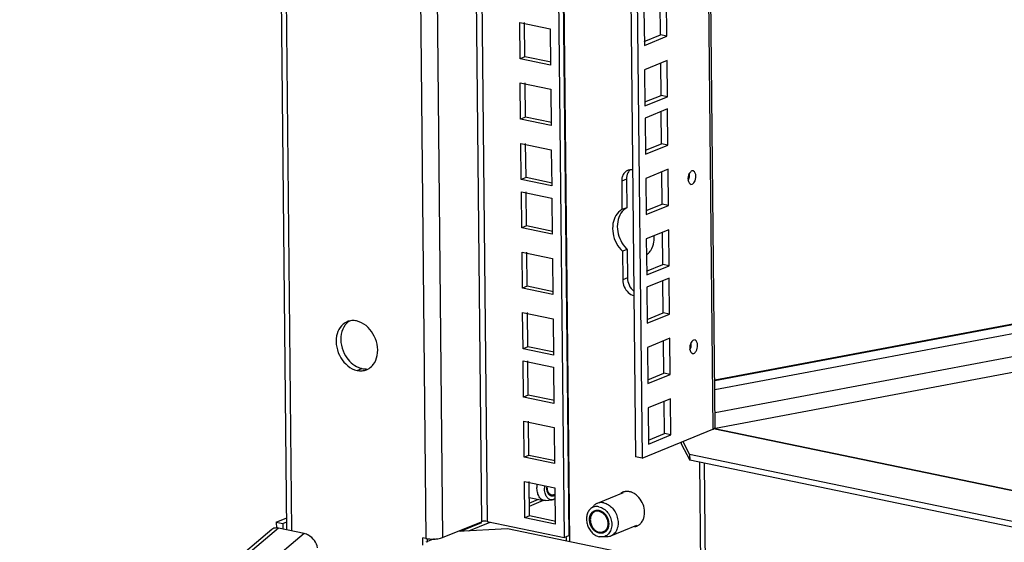
# Model space of a CAD drawing. Units: millimetres. Extents: x 0 to 594, y 0 to 420.
# Drawn here: x 463 to 487, y 106 to 120 of the extents above; entities that cross this region are included whole.
import ezdxf

# ---------------------------------------------------------------- set-up
doc = ezdxf.new("R2010")
doc.units = ezdxf.units.MM
doc.header["$LTSCALE"] = 32.67
doc.layers.get('0').update_dxf_attribs({"linetype": 'CONTINUOUS'})
for name, color, linetype in [('02___PRT_ALL_AXES', 7, 'CONTINUOUS'), ('ALL_FEATURES', 7, 'CONTINUOUS'), ('AXIS', 7, 'CONTINUOUS')]:
    doc.layers.add(name, color=color, linetype=linetype)

msp = doc.modelspace()

# ---------------------------------------------------------------- linework, layer by layer
at = {"color": 3, "linetype": 'Continuous'}
for p, q in [((475.27549, 119.53552), (476.03983, 119.37658)), ((475.28477, 118.62767), (475.27549, 119.53552)), ((476.03983, 119.37658), (476.04911, 118.46873)), ((476.04911, 118.46873), (475.28477, 118.62767)), ((475.29098, 118.02084), (476.05531, 117.8619)), ((475.30026, 117.11299), (475.29098, 118.02084)), ((476.05531, 117.8619), (476.06459, 116.95404)), ((476.06459, 116.95404), (475.30026, 117.11299)), ((475.30651, 116.50138), (476.07085, 116.34244)), ((475.31579, 115.59352), (475.30651, 116.50138)), ((476.07085, 116.34244), (476.08013, 115.43458)), ((476.08013, 115.43458), (475.31579, 115.59352)), ((475.31892, 115.28772), (476.08325, 115.12878)), ((475.3282, 114.37986), (475.31892, 115.28772)), ((476.08325, 115.12878), (476.09253, 114.22092)), ((476.09253, 114.22092), (475.3282, 114.37986)), ((475.3344, 113.77304), (476.09874, 113.61409)), ((475.34368, 112.86518), (475.3344, 113.77304)), ((476.09874, 113.61409), (476.10802, 112.70624)), ((476.10802, 112.70624), (475.34368, 112.86518)), ((475.34993, 112.25357), (476.11427, 112.09463)), ((475.35921, 111.34572), (475.34993, 112.25357)), ((476.11427, 112.09463), (476.12355, 111.18678)), ((476.12355, 111.18678), (475.35921, 111.34572)), ((475.36234, 111.03991), (476.12668, 110.88097)), ((475.37162, 110.13206), (475.36234, 111.03991)), ((476.12668, 110.88097), (476.13596, 109.97312)), ((476.13596, 109.97312), (475.37162, 110.13206)), ((475.37783, 109.52523), (476.14216, 109.36629)), ((475.38711, 108.61738), (475.37783, 109.52523)), ((476.14216, 109.36629), (476.15144, 108.45843)), ((476.15144, 108.45843), (475.38711, 108.61738)), ((475.39336, 108.00577), (476.1577, 107.84683)), ((475.40264, 107.09791), (475.39336, 108.00577)), ((476.1577, 107.84683), (476.16698, 106.93897)), ((476.16698, 106.93897), (475.40264, 107.09791))]:
    msp.add_line(p, q, dxfattribs=at)
at = {"color": 7, "linetype": 'Continuous'}
for p, q in [((475.40353, 118.67615), (475.39473, 119.53674)), ((475.40353, 118.67615), (475.28477, 118.62767)), ((476.06369, 118.53887), (475.40353, 118.67615)), ((475.41901, 117.16147), (475.41022, 118.02206)), ((475.41901, 117.16147), (475.30026, 117.11299)), ((476.07918, 117.02419), (475.41901, 117.16147)), ((475.43455, 115.64201), (475.42575, 116.5026)), ((475.43455, 115.64201), (475.31579, 115.59352)), ((476.09471, 115.50473), (475.43455, 115.64201)), ((475.44695, 114.42835), (475.43816, 115.28894)), ((475.44695, 114.42835), (475.3282, 114.37986)), ((476.10712, 114.29107), (475.44695, 114.42835)), ((475.46244, 112.91366), (475.45364, 113.77425)), ((475.46244, 112.91366), (475.34368, 112.86518)), ((476.1226, 112.77639), (475.46244, 112.91366)), ((475.47797, 111.3942), (475.46917, 112.25479)), ((475.47797, 111.3942), (475.35921, 111.34572)), ((476.13814, 111.25692), (475.47797, 111.3942)), ((475.49038, 110.18054), (475.48158, 111.04113)), ((475.49038, 110.18054), (475.37162, 110.13206)), ((476.15055, 110.04326), (475.49038, 110.18054)), ((475.50586, 108.66586), (475.49707, 109.52645)), ((475.50586, 108.66586), (475.38711, 108.61738)), ((476.16603, 108.52858), (475.50586, 108.66586)), ((475.5214, 107.1464), (475.5126, 108.00699)), ((475.5214, 107.1464), (475.40264, 107.09791)), ((476.18156, 107.00912), (475.5214, 107.1464)), ((476.446, 106.60683), (476.44691, 106.51761))]:
    msp.add_line(p, q, dxfattribs=at)
msp.add_arc((477.82934, 107.21826), 0.39104, 198.165758, 205.204032, dxfattribs=at)
at = {"color": 2, "linetype": 'Continuous'}
for points, knots in [([(476.15959, 107.66241), (476.15648, 107.66101), (476.15183, 107.65891), (476.14563, 107.65611), (476.14098, 107.65401), (476.13633, 107.65191), (476.13245, 107.65016), (476.12935, 107.64876), (476.12703, 107.64771), (476.12509, 107.64684), (476.12373, 107.64622), (476.12296, 107.64589), (476.12238, 107.64555), (476.12179, 107.64556), (476.12101, 107.64546), (476.11965, 107.64532), (476.11771, 107.64511), (476.11538, 107.64486), (476.11226, 107.64452), (476.10838, 107.64411), (476.10371, 107.6436), (476.09904, 107.6431), (476.09515, 107.64268), (476.09204, 107.64235), (476.0901, 107.64214), (476.08854, 107.64197), (476.08738, 107.64185), (476.0864, 107.64173), (476.08563, 107.64167), (476.08503, 107.64154), (476.0845, 107.64176), (476.08376, 107.64193), (476.08285, 107.64218), (476.08175, 107.64247), (476.08028, 107.64286), (476.07845, 107.64335), (476.07552, 107.64412), (476.07186, 107.6451), (476.06747, 107.64626), (476.06308, 107.64743), (476.05942, 107.6484), (476.05649, 107.64918), (476.05466, 107.64967), (476.05319, 107.65005), (476.05209, 107.65035), (476.05117, 107.65058), (476.05045, 107.6508), (476.04988, 107.65087), (476.04941, 107.65129), (476.04875, 107.65173), (476.04794, 107.65232), (476.04695, 107.65301), (476.04565, 107.65394), (476.04401, 107.6551), (476.0414, 107.65696), (476.03813, 107.65928), (476.03421, 107.66206), (476.03028, 107.66484), (476.02701, 107.66716), (476.0244, 107.66901), (476.02244, 107.6704), (476.02081, 107.67157), (476.01966, 107.67237), (476.01901, 107.67285), (476.01849, 107.67313), (476.01811, 107.67373), (476.01756, 107.67442), (476.01661, 107.67568), (476.01524, 107.67746), (476.0136, 107.6796), (476.01142, 107.68244), (476.00869, 107.686), (476.00542, 107.69028), (476.00215, 107.69455), (475.99942, 107.69811), (475.99723, 107.70096), (475.9956, 107.70309), (475.99424, 107.70488), (475.99327, 107.70611), (475.99274, 107.70684), (475.99229, 107.70732), (475.99202, 107.70807), (475.9916, 107.70898), (475.99088, 107.71062), (475.98984, 107.71293), (475.98861, 107.71572), (475.98695, 107.71943), (475.98489, 107.72407), (475.98241, 107.72964), (475.97993, 107.73521), (475.97787, 107.73985), (475.97622, 107.74357), (475.97498, 107.74635), (475.97395, 107.74868), (475.97322, 107.75029), (475.97282, 107.75123), (475.97247, 107.75188), (475.97231, 107.75276), (475.97204, 107.75384), (475.97159, 107.75578), (475.97093, 107.75853), (475.97014, 107.76184), (475.9691, 107.76625), (475.96779, 107.77177), (475.96622, 107.77838), (475.96465, 107.785), (475.96334, 107.79051), (475.9623, 107.79492), (475.96151, 107.79822), (475.96086, 107.80098), (475.96039, 107.80291), (475.96015, 107.80402), (475.95991, 107.80481), (475.95988, 107.80578), (475.95976, 107.80701), (475.9596, 107.80918), (475.95935, 107.81228), (475.95905, 107.816), (475.95866, 107.82096), (475.95817, 107.82717), (475.95738, 107.83709), (475.95639, 107.84949), (475.9556, 107.85941), (475.95521, 107.86437)], [0, 0, 0, 0, 0.03125, 0.046875, 0.0625, 0.078125, 0.09375, 0.1015625, 0.109375, 0.1171875, 0.12109375, 0.12304688, 0.125, 0.12695312, 0.12890625, 0.1328125, 0.140625, 0.1484375, 0.15625, 0.171875, 0.1875, 0.203125, 0.21875, 0.2265625, 0.234375, 0.23828125, 0.2421875, 0.24609375, 0.24804688, 0.25, 0.25195312, 0.25390625, 0.2578125, 0.26171875, 0.265625, 0.2734375, 0.28125, 0.296875, 0.3125, 0.328125, 0.34375, 0.3515625, 0.359375, 0.36328125, 0.3671875, 0.37109375, 0.37304688, 0.375, 0.37695312, 0.37890625, 0.3828125, 0.38671875, 0.390625, 0.3984375, 0.40625, 0.421875, 0.4375, 0.453125, 0.46875, 0.4765625, 0.484375, 0.4921875, 0.49609375, 0.49804688, 0.5, 0.50195312, 0.50390625, 0.5078125, 0.515625, 0.5234375, 0.53125, 0.546875, 0.5625, 0.578125, 0.59375, 0.6015625, 0.609375, 0.6171875, 0.62109375, 0.62304688, 0.625, 0.62695312, 0.62890625, 0.6328125, 0.640625, 0.6484375, 0.65625, 0.671875, 0.6875, 0.703125, 0.71875, 0.7265625, 0.734375, 0.7421875, 0.74609375, 0.74804688, 0.75, 0.75195312, 0.75390625, 0.7578125, 0.765625, 0.7734375, 0.78125, 0.796875, 0.8125, 0.828125, 0.84375, 0.8515625, 0.859375, 0.8671875, 0.87109375, 0.87304688, 0.875, 0.87695312, 0.87890625, 0.8828125, 0.890625, 0.8984375, 0.90625, 0.921875, 0.9375, 0.96875, 1, 1, 1, 1]), ([(477.27431, 106.71239), (477.2704, 106.71366), (477.26258, 106.7162), (477.2528, 106.71936), (477.24497, 106.7219), (477.24008, 106.72348), (477.23617, 106.72475), (477.23324, 106.7257), (477.2308, 106.7265), (477.22908, 106.72704), (477.22811, 106.72738), (477.22736, 106.72756), (477.22667, 106.72801), (477.22572, 106.72853), (477.22407, 106.72947), (477.22171, 106.73079), (477.21889, 106.73239), (477.21511, 106.73452), (477.2104, 106.73718), (477.20474, 106.74038), (477.19908, 106.74357), (477.19437, 106.74623), (477.1906, 106.74836), (477.18777, 106.74996), (477.18541, 106.75129), (477.18376, 106.75221), (477.18282, 106.75276), (477.18209, 106.75311), (477.18146, 106.75371), (477.18058, 106.75442), (477.17906, 106.7557), (477.17688, 106.75751), (477.17426, 106.7597), (477.17077, 106.76261), (477.16641, 106.76625), (477.16118, 106.77061), (477.15595, 106.77497), (477.15159, 106.77861), (477.1481, 106.78152), (477.14548, 106.7837), (477.1433, 106.78553), (477.14177, 106.78679), (477.14091, 106.78753), (477.14023, 106.78803), (477.13967, 106.78876), (477.13888, 106.78966), (477.13752, 106.79127), (477.13556, 106.79354), (477.13322, 106.79628), (477.1301, 106.79993), (477.1262, 106.80449), (477.12151, 106.80996), (477.11683, 106.81543), (477.11293, 106.82), (477.1098, 106.82364), (477.10746, 106.82638), (477.10551, 106.82866), (477.10414, 106.83025), (477.10337, 106.83118), (477.10275, 106.83183), (477.10231, 106.83263), (477.10167, 106.83365), (477.10057, 106.83546), (477.09898, 106.83803), (477.09709, 106.84113), (477.09456, 106.84525), (477.0914, 106.8504), (477.08761, 106.85658), (477.08381, 106.86276), (477.08065, 106.86791), (477.07812, 106.87204), (477.07623, 106.87513), (477.07465, 106.8777), (477.07354, 106.8795), (477.07292, 106.88054), (477.0724, 106.88129), (477.07209, 106.88216), (477.0716, 106.88327), (477.07078, 106.88524), (477.06959, 106.88805), (477.06817, 106.89142), (477.06627, 106.89592), (477.0639, 106.90154), (477.06105, 106.90828), (477.05821, 106.91502), (477.05584, 106.92064), (477.05394, 106.92513), (477.05251, 106.9285), (477.05133, 106.93132), (477.0505, 106.93328), (477.05004, 106.93441), (477.04963, 106.93524), (477.04946, 106.93613), (477.04914, 106.9373), (477.04863, 106.93936), (477.04788, 106.94229), (477.04699, 106.94582), (477.04579, 106.95051), (477.0443, 106.95639), (477.04251, 106.96343), (477.04072, 106.97048), (477.03923, 106.97635), (477.03804, 106.98105), (477.03714, 106.98457), (477.0364, 106.98751), (477.03587, 106.98956), (477.03559, 106.99074), (477.03531, 106.99161), (477.03528, 106.99252), (477.03515, 106.99372), (477.03497, 106.99582), (477.03468, 106.99883), (477.03435, 107.00243), (477.0339, 107.00723), (477.03335, 107.01324), (477.03268, 107.02045), (477.03201, 107.02765), (477.03146, 107.03366), (477.03101, 107.03847), (477.03068, 107.04207), (477.0304, 107.04507), (477.0302, 107.04718), (477.0301, 107.04837), (477.02997, 107.04929), (477.03008, 107.05013), (477.03015, 107.05127), (477.03031, 107.05327), (477.03051, 107.05612), (477.03077, 107.05954), (477.0311, 107.0641), (477.03152, 107.0698), (477.03202, 107.07664), (477.03253, 107.08348), (477.03295, 107.08918), (477.03328, 107.09374), (477.03353, 107.09716), (477.03375, 107.10001), (477.03388, 107.10201), (477.03398, 107.10315), (477.034, 107.10402), (477.03425, 107.10479), (477.03451, 107.10586), (477.03499, 107.1077), (477.03567, 107.11035), (477.03649, 107.11352), (477.03758, 107.11775), (477.03894, 107.12303), (477.04057, 107.12937), (477.0422, 107.13571), (477.04357, 107.141), (477.04466, 107.14523), (477.04547, 107.1484), (477.04616, 107.15104), (477.04662, 107.15289), (477.04691, 107.15394), (477.04707, 107.15476), (477.04745, 107.15543), (477.04789, 107.15638), (477.04868, 107.158), (477.04981, 107.16034), (477.05116, 107.16314), (477.05296, 107.16687), (477.05521, 107.17154), (477.05791, 107.17714), (477.06061, 107.18274), (477.06286, 107.18741), (477.06466, 107.19114), (477.06601, 107.19394), (477.06714, 107.19627), (477.06792, 107.19791), (477.06839, 107.19883), (477.06868, 107.19957), (477.06919, 107.20012), (477.0698, 107.20092), (477.0709, 107.20229), (477.07245, 107.20426), (477.07433, 107.20662), (477.07682, 107.20977), (477.07993, 107.2137), (477.08367, 107.21842), (477.08741, 107.22314), (477.09053, 107.22707), (477.09302, 107.23022), (477.09489, 107.23258), (477.09645, 107.23454), (477.09754, 107.23593), (477.09817, 107.23669), (477.09861, 107.23734), (477.0992, 107.23772), (477.09994, 107.23832), (477.10126, 107.23933), (477.10314, 107.24079), (477.10539, 107.24254), (477.10839, 107.24486), (477.11215, 107.24778), (477.11665, 107.25127), (477.12116, 107.25476), (477.12491, 107.25767), (477.12791, 107.26), (477.13017, 107.26175), (477.13205, 107.2632), (477.13335, 107.26423), (477.13411, 107.26479), (477.13465, 107.26529), (477.13532, 107.26551), (477.13617, 107.2659), (477.13768, 107.26653), (477.13983, 107.26747), (477.1424, 107.26858), (477.14584, 107.27006), (477.15014, 107.27192), (477.15529, 107.27414), (477.16045, 107.27637), (477.16475, 107.27823), (477.16818, 107.27971), (477.17076, 107.28082), (477.17291, 107.28174), (477.17441, 107.28241), (477.17528, 107.28276), (477.1759, 107.2831), (477.17662, 107.28314), (477.17755, 107.28331), (477.17919, 107.28355), (477.18153, 107.28392), (477.18433, 107.28436), (477.18807, 107.28494), (477.19275, 107.28567), (477.19836, 107.28654), (477.20397, 107.28742), (477.20864, 107.28815), (477.21238, 107.28873), (477.21519, 107.28917), (477.21753, 107.28952), (477.21916, 107.28979), (477.2201, 107.28992), (477.22079, 107.29009), (477.22155, 107.28996), (477.22253, 107.28989), (477.22427, 107.28972), (477.22675, 107.28951), (477.22973, 107.28924), (477.2337, 107.28888), (477.23867, 107.28844), (477.24661, 107.28773), (477.25654, 107.28684), (477.26448, 107.28613), (477.26845, 107.28577)], [0, 0, 0, 0, 0.015625, 0.03125, 0.0390625, 0.046875, 0.05078125, 0.0546875, 0.05859375, 0.06054688, 0.06152344, 0.0625, 0.06347656, 0.06445312, 0.06640625, 0.0703125, 0.07421875, 0.078125, 0.0859375, 0.09375, 0.1015625, 0.109375, 0.11328125, 0.1171875, 0.12109375, 0.12304688, 0.12402344, 0.125, 0.12597656, 0.12695312, 0.12890625, 0.1328125, 0.13671875, 0.140625, 0.1484375, 0.15625, 0.1640625, 0.171875, 0.17578125, 0.1796875, 0.18359375, 0.18554688, 0.18652344, 0.1875, 0.18847656, 0.18945312, 0.19140625, 0.1953125, 0.19921875, 0.203125, 0.2109375, 0.21875, 0.2265625, 0.234375, 0.23828125, 0.2421875, 0.24609375, 0.24804688, 0.24902344, 0.25, 0.25097656, 0.25195312, 0.25390625, 0.2578125, 0.26171875, 0.265625, 0.2734375, 0.28125, 0.2890625, 0.296875, 0.30078125, 0.3046875, 0.30859375, 0.31054688, 0.31152344, 0.3125, 0.31347656, 0.31445312, 0.31640625, 0.3203125, 0.32421875, 0.328125, 0.3359375, 0.34375, 0.3515625, 0.359375, 0.36328125, 0.3671875, 0.37109375, 0.37304688, 0.37402344, 0.375, 0.37597656, 0.37695312, 0.37890625, 0.3828125, 0.38671875, 0.390625, 0.3984375, 0.40625, 0.4140625, 0.421875, 0.42578125, 0.4296875, 0.43359375, 0.43554688, 0.43652344, 0.4375, 0.43847656, 0.43945312, 0.44140625, 0.4453125, 0.44921875, 0.453125, 0.4609375, 0.46875, 0.4765625, 0.484375, 0.48828125, 0.4921875, 0.49609375, 0.49804688, 0.49902344, 0.5, 0.50097656, 0.50195312, 0.50390625, 0.5078125, 0.51171875, 0.515625, 0.5234375, 0.53125, 0.5390625, 0.546875, 0.55078125, 0.5546875, 0.55859375, 0.56054688, 0.56152344, 0.5625, 0.56347656, 0.56445312, 0.56640625, 0.5703125, 0.57421875, 0.578125, 0.5859375, 0.59375, 0.6015625, 0.609375, 0.61328125, 0.6171875, 0.62109375, 0.62304688, 0.62402344, 0.625, 0.62597656, 0.62695312, 0.62890625, 0.6328125, 0.63671875, 0.640625, 0.6484375, 0.65625, 0.6640625, 0.671875, 0.67578125, 0.6796875, 0.68359375, 0.68554688, 0.68652344, 0.6875, 0.68847656, 0.68945312, 0.69140625, 0.6953125, 0.69921875, 0.703125, 0.7109375, 0.71875, 0.7265625, 0.734375, 0.73828125, 0.7421875, 0.74609375, 0.74804688, 0.74902344, 0.75, 0.75097656, 0.75195312, 0.75390625, 0.7578125, 0.76171875, 0.765625, 0.7734375, 0.78125, 0.7890625, 0.796875, 0.80078125, 0.8046875, 0.80859375, 0.81054688, 0.81152344, 0.8125, 0.81347656, 0.81445312, 0.81640625, 0.8203125, 0.82421875, 0.828125, 0.8359375, 0.84375, 0.8515625, 0.859375, 0.86328125, 0.8671875, 0.87109375, 0.87304688, 0.87402344, 0.875, 0.87597656, 0.87695312, 0.87890625, 0.8828125, 0.88671875, 0.890625, 0.8984375, 0.90625, 0.9140625, 0.921875, 0.92578125, 0.9296875, 0.93359375, 0.93554688, 0.93652344, 0.9375, 0.93847656, 0.93945312, 0.94140625, 0.9453125, 0.94921875, 0.953125, 0.9609375, 0.96875, 0.984375, 1, 1, 1, 1]), ([(477.26845, 107.28577), (477.27236, 107.28451), (477.28018, 107.28197), (477.28996, 107.2788), (477.29778, 107.27627), (477.30267, 107.27469), (477.30659, 107.27342), (477.30952, 107.27247), (477.31196, 107.27167), (477.31368, 107.27113), (477.31465, 107.27079), (477.31539, 107.27061), (477.31609, 107.27015), (477.31704, 107.26964), (477.31869, 107.2687), (477.32104, 107.26737), (477.32387, 107.26577), (477.32764, 107.26365), (477.33236, 107.26098), (477.33802, 107.25779), (477.34368, 107.2546), (477.34839, 107.25194), (477.35216, 107.24981), (477.35499, 107.24821), (477.35735, 107.24687), (477.359, 107.24595), (477.35994, 107.2454), (477.36066, 107.24506), (477.3613, 107.24446), (477.36218, 107.24375), (477.3637, 107.24247), (477.36588, 107.24065), (477.3685, 107.23847), (477.37199, 107.23556), (477.37635, 107.23192), (477.38158, 107.22756), (477.38681, 107.22319), (477.39117, 107.21956), (477.39466, 107.21665), (477.39728, 107.21447), (477.39946, 107.21264), (477.40099, 107.21138), (477.40185, 107.21063), (477.40253, 107.21014), (477.40309, 107.2094), (477.40388, 107.20851), (477.40524, 107.2069), (477.40719, 107.20463), (477.40954, 107.20189), (477.41266, 107.19824), (477.41656, 107.19368), (477.42125, 107.18821), (477.42593, 107.18273), (477.42983, 107.17817), (477.43295, 107.17452), (477.4353, 107.17179), (477.43725, 107.1695), (477.43862, 107.16791), (477.43939, 107.16699), (477.44001, 107.16634), (477.44045, 107.16553), (477.44109, 107.16451), (477.44219, 107.16271), (477.44377, 107.16013), (477.44567, 107.15704), (477.4482, 107.15292), (477.45136, 107.14777), (477.45515, 107.14159), (477.45894, 107.13541), (477.46211, 107.13025), (477.46463, 107.12613), (477.46653, 107.12304), (477.46811, 107.12046), (477.46922, 107.11867), (477.46984, 107.11763), (477.47036, 107.11688), (477.47067, 107.11601), (477.47116, 107.1149), (477.47198, 107.11292), (477.47317, 107.11012), (477.47459, 107.10675), (477.47649, 107.10225), (477.47886, 107.09663), (477.48171, 107.08989), (477.48455, 107.08315), (477.48692, 107.07753), (477.48882, 107.07303), (477.49024, 107.06966), (477.49142, 107.06685), (477.49226, 107.06489), (477.49272, 107.06376), (477.49313, 107.06293), (477.4933, 107.06204), (477.49362, 107.06087), (477.49413, 107.05881), (477.49488, 107.05587), (477.49577, 107.05235), (477.49697, 107.04765), (477.49846, 107.04178), (477.50025, 107.03473), (477.50204, 107.02769), (477.50353, 107.02182), (477.50472, 107.01712), (477.50562, 107.0136), (477.50636, 107.01066), (477.50689, 107.0086), (477.50717, 107.00743), (477.50745, 107.00655), (477.50748, 107.00565), (477.50761, 107.00445), (477.50779, 107.00234), (477.50808, 106.99934), (477.50841, 106.99574), (477.50885, 106.99093), (477.50941, 106.98493), (477.51008, 106.97772), (477.51075, 106.97051), (477.5113, 106.96451), (477.51175, 106.9597), (477.51208, 106.9561), (477.51235, 106.9531), (477.51256, 106.95099), (477.51265, 106.9498), (477.51279, 106.94888), (477.51267, 106.94804), (477.51261, 106.94689), (477.51245, 106.9449), (477.51225, 106.94205), (477.51199, 106.93863), (477.51166, 106.93407), (477.51124, 106.92837), (477.51073, 106.92153), (477.51023, 106.91469), (477.50981, 106.90899), (477.50948, 106.90442), (477.50923, 106.901), (477.50901, 106.89816), (477.50887, 106.89616), (477.50877, 106.89502), (477.50876, 106.89414), (477.50851, 106.89337), (477.50825, 106.89231), (477.50776, 106.89047), (477.50709, 106.88782), (477.50627, 106.88465), (477.50518, 106.88042), (477.50382, 106.87514), (477.50219, 106.8688), (477.50055, 106.86245), (477.49919, 106.85717), (477.4981, 106.85294), (477.49729, 106.84977), (477.4966, 106.84713), (477.49614, 106.84528), (477.49585, 106.84423), (477.49569, 106.8434), (477.49531, 106.84274), (477.49487, 106.84179), (477.49407, 106.84017), (477.49295, 106.83783), (477.4916, 106.83503), (477.4898, 106.8313), (477.48755, 106.82663), (477.48485, 106.82103), (477.48215, 106.81543), (477.4799, 106.81076), (477.47809, 106.80703), (477.47675, 106.80422), (477.47561, 106.8019), (477.47484, 106.80025), (477.47437, 106.79933), (477.47408, 106.79859), (477.47357, 106.79804), (477.47296, 106.79724), (477.47186, 106.79588), (477.4703, 106.79391), (477.46843, 106.79155), (477.46594, 106.7884), (477.46282, 106.78447), (477.45908, 106.77975), (477.45534, 106.77503), (477.45223, 106.7711), (477.44973, 106.76795), (477.44787, 106.76559), (477.4463, 106.76363), (477.44522, 106.76224), (477.44459, 106.76147), (477.44415, 106.76083), (477.44356, 106.76045), (477.44282, 106.75985), (477.44149, 106.75884), (477.43962, 106.75738), (477.43737, 106.75563), (477.43437, 106.7533), (477.43061, 106.75039), (477.42611, 106.7469), (477.4216, 106.74341), (477.41785, 106.74049), (477.41484, 106.73817), (477.41259, 106.73642), (477.41071, 106.73497), (477.4094, 106.73394), (477.40864, 106.73338), (477.40811, 106.73288), (477.40744, 106.73266), (477.40659, 106.73227), (477.40508, 106.73163), (477.40293, 106.7307), (477.40035, 106.72959), (477.39692, 106.7281), (477.39262, 106.72625), (477.38746, 106.72402), (477.38231, 106.7218), (477.37801, 106.71994), (477.37458, 106.71846), (477.372, 106.71734), (477.36985, 106.71642), (477.36835, 106.71576), (477.36748, 106.71541), (477.36686, 106.71507), (477.36614, 106.71502), (477.36521, 106.71486), (477.36357, 106.71461), (477.36123, 106.71424), (477.35843, 106.71381), (477.35469, 106.71323), (477.35001, 106.7125), (477.3444, 106.71162), (477.33879, 106.71075), (477.33412, 106.71002), (477.33038, 106.70944), (477.32757, 106.709), (477.32523, 106.70864), (477.3236, 106.70838), (477.32266, 106.70825), (477.32197, 106.70808), (477.32121, 106.70821), (477.32023, 106.70828), (477.31848, 106.70844), (477.316, 106.70866), (477.31303, 106.70893), (477.30906, 106.70928), (477.30409, 106.70973), (477.29615, 106.71044), (477.28622, 106.71133), (477.27828, 106.71204), (477.27431, 106.71239)], [0, 0, 0, 0, 0.015625, 0.03125, 0.0390625, 0.046875, 0.05078125, 0.0546875, 0.05859375, 0.06054688, 0.06152344, 0.0625, 0.06347656, 0.06445312, 0.06640625, 0.0703125, 0.07421875, 0.078125, 0.0859375, 0.09375, 0.1015625, 0.109375, 0.11328125, 0.1171875, 0.12109375, 0.12304688, 0.12402344, 0.125, 0.12597656, 0.12695312, 0.12890625, 0.1328125, 0.13671875, 0.140625, 0.1484375, 0.15625, 0.1640625, 0.171875, 0.17578125, 0.1796875, 0.18359375, 0.18554688, 0.18652344, 0.1875, 0.18847656, 0.18945312, 0.19140625, 0.1953125, 0.19921875, 0.203125, 0.2109375, 0.21875, 0.2265625, 0.234375, 0.23828125, 0.2421875, 0.24609375, 0.24804688, 0.24902344, 0.25, 0.25097656, 0.25195312, 0.25390625, 0.2578125, 0.26171875, 0.265625, 0.2734375, 0.28125, 0.2890625, 0.296875, 0.30078125, 0.3046875, 0.30859375, 0.31054688, 0.31152344, 0.3125, 0.31347656, 0.31445312, 0.31640625, 0.3203125, 0.32421875, 0.328125, 0.3359375, 0.34375, 0.3515625, 0.359375, 0.36328125, 0.3671875, 0.37109375, 0.37304688, 0.37402344, 0.375, 0.37597656, 0.37695312, 0.37890625, 0.3828125, 0.38671875, 0.390625, 0.3984375, 0.40625, 0.4140625, 0.421875, 0.42578125, 0.4296875, 0.43359375, 0.43554688, 0.43652344, 0.4375, 0.43847656, 0.43945312, 0.44140625, 0.4453125, 0.44921875, 0.453125, 0.4609375, 0.46875, 0.4765625, 0.484375, 0.48828125, 0.4921875, 0.49609375, 0.49804688, 0.49902344, 0.5, 0.50097656, 0.50195312, 0.50390625, 0.5078125, 0.51171875, 0.515625, 0.5234375, 0.53125, 0.5390625, 0.546875, 0.55078125, 0.5546875, 0.55859375, 0.56054688, 0.56152344, 0.5625, 0.56347656, 0.56445312, 0.56640625, 0.5703125, 0.57421875, 0.578125, 0.5859375, 0.59375, 0.6015625, 0.609375, 0.61328125, 0.6171875, 0.62109375, 0.62304688, 0.62402344, 0.625, 0.62597656, 0.62695312, 0.62890625, 0.6328125, 0.63671875, 0.640625, 0.6484375, 0.65625, 0.6640625, 0.671875, 0.67578125, 0.6796875, 0.68359375, 0.68554688, 0.68652344, 0.6875, 0.68847656, 0.68945312, 0.69140625, 0.6953125, 0.69921875, 0.703125, 0.7109375, 0.71875, 0.7265625, 0.734375, 0.73828125, 0.7421875, 0.74609375, 0.74804688, 0.74902344, 0.75, 0.75097656, 0.75195312, 0.75390625, 0.7578125, 0.76171875, 0.765625, 0.7734375, 0.78125, 0.7890625, 0.796875, 0.80078125, 0.8046875, 0.80859375, 0.81054688, 0.81152344, 0.8125, 0.81347656, 0.81445312, 0.81640625, 0.8203125, 0.82421875, 0.828125, 0.8359375, 0.84375, 0.8515625, 0.859375, 0.86328125, 0.8671875, 0.87109375, 0.87304688, 0.87402344, 0.875, 0.87597656, 0.87695312, 0.87890625, 0.8828125, 0.88671875, 0.890625, 0.8984375, 0.90625, 0.9140625, 0.921875, 0.92578125, 0.9296875, 0.93359375, 0.93554688, 0.93652344, 0.9375, 0.93847656, 0.93945312, 0.94140625, 0.9453125, 0.94921875, 0.953125, 0.9609375, 0.96875, 0.984375, 1, 1, 1, 1])]:
    msp.add_open_spline(points, degree=3, knots=knots, dxfattribs=at)
at = {"layer": '02___PRT_ALL_AXES', "color": 7, "linetype": 'Continuous'}
for p, q in [((478.81065, 119.22784), (478.80238, 120.03696)), ((478.40646, 119.06283), (478.81065, 119.22784)), ((478.97156, 119.19438), (478.81065, 119.22784)), ((478.82618, 117.70838), (478.81791, 118.51749)), ((478.42199, 117.54337), (478.82618, 117.70838)), ((478.9871, 117.67492), (478.82618, 117.70838)), ((478.83859, 116.49472), (478.83032, 117.30383)), ((478.4344, 116.32971), (478.83859, 116.49472)), ((478.9995, 116.46126), (478.83859, 116.49472)), ((478.85408, 114.98004), (478.8458, 115.78915)), ((477.8386, 115.5578), (477.84595, 114.8389)), ((477.9647, 114.88738), (477.84595, 114.8389)), ((478.44988, 114.81502), (478.85408, 114.98004)), ((479.01499, 114.94658), (478.85408, 114.98004)), ((478.86961, 113.46058), (478.86134, 114.26969)), ((477.9754, 113.84053), (477.85665, 113.79205)), ((477.85665, 113.79205), (477.864, 113.07314)), ((478.46542, 113.29556), (478.86961, 113.46058)), ((479.03052, 113.42712), (478.86961, 113.46058)), ((478.88202, 112.24692), (478.87375, 113.05603)), ((478.47783, 112.0819), (478.88202, 112.24692)), ((479.04293, 112.21346), (478.88202, 112.24692)), ((478.8975, 110.73223), (478.88923, 111.54135)), ((478.49331, 110.56722), (478.8975, 110.73223)), ((479.05841, 110.69877), (478.8975, 110.73223)), ((478.91303, 109.21277), (478.90476, 110.02188)), ((478.50884, 109.04776), (478.91303, 109.21277)), ((479.07395, 109.17931), (478.91303, 109.21277)), ((475.51665, 107.61082), (475.88183, 107.53488)), ((477.87535, 107.72632), (477.22194, 107.45956)), ((478.21125, 106.90214), (477.55834, 106.63558))]:
    msp.add_line(p, q, dxfattribs=at)
at = {"layer": '02___PRT_ALL_AXES', "color": 3, "linetype": 'Continuous'}
for p, q in [((478.97156, 119.19438), (478.96228, 120.10224)), ((478.39819, 119.87194), (478.40747, 118.96408)), ((478.40747, 118.96408), (478.97156, 119.19438)), ((478.97782, 118.58278), (478.41372, 118.35248)), ((478.9871, 117.67492), (478.97782, 118.58278)), ((478.41372, 118.35248), (478.423, 117.44462)), ((478.423, 117.44462), (478.9871, 117.67492)), ((478.99022, 117.36912), (478.42613, 117.13882)), ((478.9995, 116.46126), (478.99022, 117.36912)), ((478.42613, 117.13882), (478.43541, 116.23096)), ((478.43541, 116.23096), (478.9995, 116.46126)), ((479.00571, 115.85443), (478.44161, 115.62413)), ((479.01499, 114.94658), (479.00571, 115.85443)), ((479.641, 115.81352), (479.60242, 115.81016)), ((477.95735, 115.60628), (477.9647, 114.88738)), ((478.44161, 115.62413), (478.45089, 114.71628)), ((479.56727, 115.47233), (479.60584, 115.47569)), ((478.45089, 114.71628), (479.01499, 114.94658)), ((479.02124, 114.33497), (478.45715, 114.10467)), ((479.03052, 113.42712), (479.02124, 114.33497)), ((478.45715, 114.10467), (478.46643, 113.19682)), ((477.9754, 113.84053), (477.98275, 113.12163)), ((478.46643, 113.19682), (479.03052, 113.42712)), ((479.03365, 113.12131), (478.46955, 112.89101)), ((479.04293, 112.21346), (479.03365, 113.12131)), ((478.46955, 112.89101), (478.47883, 111.98316)), ((478.47883, 111.98316), (479.04293, 112.21346)), ((479.04913, 111.60663), (478.48504, 111.37633)), ((479.05841, 110.69877), (479.04913, 111.60663)), ((479.68442, 111.56571), (479.64585, 111.56236)), ((478.48504, 111.37633), (478.49432, 110.46847)), ((479.61069, 111.22453), (479.64927, 111.22788)), ((478.49432, 110.46847), (479.05841, 110.69877)), ((479.06467, 110.08717), (478.50057, 109.85687)), ((479.07395, 109.17931), (479.06467, 110.08717)), ((478.50057, 109.85687), (478.50985, 108.94901)), ((478.50985, 108.94901), (479.07395, 109.17931))]:
    msp.add_line(p, q, dxfattribs=at)
at = {"layer": '02___PRT_ALL_AXES', "color": 9, "linetype": 'Continuous'}
for p, q in [((477.95735, 115.60628), (477.8386, 115.5578)), ((477.98275, 113.12163), (477.864, 113.07314)), ((471.19197, 110.79944), (471.31073, 110.84793))]:
    msp.add_line(p, q, dxfattribs=at)
at = {"layer": '02___PRT_ALL_AXES', "color": 3, "linetype": 'Continuous'}
for centre, radius, start, end in [((478.47174, 114.35765), 0.71677, 223.707393, 226.174541), ((471.0835, 111.66965), 0.38084, 102.837426, 112.089212), ((471.0882, 111.64904), 0.40199, 94.21956, 102.837537), ((471.2866, 111.17334), 0.38292, 292.147374, 302.645403)]:
    msp.add_arc(centre, radius, start, end, dxfattribs=at)
at = {"layer": '02___PRT_ALL_AXES', "color": 7, "linetype": 'Continuous'}
for centre, radius, start, end in [((478.17928, 114.06669), 0.4624, 323.770999, 327.145237), ((477.97212, 107.48864), 0.27163, 112.156031, 123.855258), ((477.97054, 107.49186), 0.26805, 104.850897, 112.104084), ((477.97321, 107.48191), 0.27836, 99.070375, 104.856676), ((477.97548, 107.4658), 0.29463, 87.10402, 99.010918), ((477.97469, 107.44651), 0.31393, 78.215942, 87.139075), ((477.97052, 107.42629), 0.33457, 73.819898, 78.224204), ((477.9402, 107.34731), 0.41936, 58.573438, 64.756736), ((477.92465, 107.32176), 0.44927, 52.229861, 58.580103), ((478.11541, 107.13842), 0.26999, 282.221398, 292.083723), ((478.11542, 107.13783), 0.26944, 292.130461, 299.471561), ((478.11131, 107.14504), 0.27773, 299.478172, 306.946535)]:
    msp.add_arc(centre, radius, start, end, dxfattribs=at)
for points in [[(477.98751, 115.8231), (477.93975, 115.80358), (477.89868, 115.76283), (477.87461, 115.71719)], [(477.84595, 114.8389), (477.72398, 114.77116), (477.64202, 114.62478), (477.61913, 114.48716)], [(477.61913, 114.48716), (477.6056, 114.40582), (477.60747, 114.32104), (477.62166, 114.23981)], [(477.62166, 114.23981), (477.65067, 114.07377), (477.73502, 113.90875), (477.85665, 113.79205)], [(478.64666, 114.02667), (478.65505, 114.07714), (478.65748, 114.12886), (478.6548, 114.17996)], [(478.56772, 113.81583), (478.60844, 113.87887), (478.63434, 113.95265), (478.64666, 114.02667)], [(477.864, 113.07314), (477.86461, 113.01333), (477.87891, 112.95263), (477.90343, 112.89806)], [(477.90343, 112.89806), (477.9483, 112.79823), (478.04186, 112.7024), (478.14901, 112.68011)], [(470.89155, 111.9414), (470.84113, 111.87572), (470.80854, 111.79468), (470.79311, 111.71333)], [(470.99684, 112.03879), (470.95657, 112.01302), (470.92066, 111.97933), (470.89155, 111.9414)], [(470.79311, 111.71333), (470.75852, 111.531), (470.80426, 111.32613), (470.89946, 111.16682)], [(470.89946, 111.16682), (470.97539, 111.03978), (471.09342, 110.92568), (471.23124, 110.87176)], [(476.10763, 107.66672), (476.09761, 107.66547), (476.08725, 107.6658), (476.07736, 107.66786)], [(478.32985, 107.52814), (478.29607, 107.58467), (478.25191, 107.63659), (478.19983, 107.6769)], [(478.40312, 107.33702), (478.39008, 107.40399), (478.36485, 107.46957), (478.32985, 107.52814)], [(478.40512, 107.14138), (478.41727, 107.20545), (478.41559, 107.273), (478.40312, 107.33702)]]:
    msp.add_open_spline(points, degree=3, dxfattribs=at)
at = {"layer": '02___PRT_ALL_AXES', "color": 3, "linetype": 'Continuous'}
for points in [[(477.99337, 115.76568), (477.96796, 115.71749), (477.9568, 115.66075), (477.95735, 115.60628)], [(479.66629, 115.53313), (479.71634, 115.61044), (479.72163, 115.76668), (479.63937, 115.8081)], [(479.54198, 115.75272), (479.50836, 115.7008), (479.49479, 115.63), (479.50973, 115.56998)], [(477.9647, 114.88738), (477.90518, 114.85432), (477.85377, 114.80367), (477.81682, 114.74648)], [(477.73789, 114.53564), (477.72436, 114.45431), (477.72623, 114.36952), (477.74042, 114.2883)], [(477.81682, 114.74648), (477.7761, 114.68345), (477.7502, 114.60967), (477.73789, 114.53564)], [(477.74042, 114.2883), (477.76774, 114.1319), (477.84388, 113.97713), (477.9536, 113.86238)], [(477.98275, 113.12163), (477.98337, 113.06181), (477.99767, 113.00111), (478.02219, 112.94655)], [(478.02219, 112.94655), (478.04951, 112.88575), (478.09154, 112.82904), (478.1441, 112.78805)], [(470.94029, 112.02254), (470.80265, 111.9666), (470.70204, 111.81082), (470.67435, 111.66485)], [(471.59053, 111.72287), (471.50154, 111.87178), (471.34911, 112.00645), (471.17927, 112.04177)], [(470.67435, 111.66485), (470.63976, 111.48251), (470.6855, 111.27765), (470.78071, 111.11834)], [(471.69689, 111.17636), (471.73148, 111.3587), (471.68574, 111.56356), (471.59053, 111.72287)], [(479.70971, 111.28533), (479.75977, 111.36263), (479.76505, 111.51888), (479.6828, 111.56029)], [(479.5854, 111.50491), (479.55178, 111.45299), (479.53822, 111.3822), (479.55316, 111.32217)], [(470.78071, 111.11834), (470.8697, 110.96943), (471.02213, 110.83476), (471.19197, 110.79944)], [(471.59845, 110.94829), (471.64887, 111.01397), (471.68146, 111.09501), (471.69689, 111.17636)], [(471.49316, 110.85091), (471.53343, 110.87667), (471.56934, 110.91037), (471.59845, 110.94829)]]:
    msp.add_open_spline(points, degree=3, dxfattribs=at)
at = {"layer": '02___PRT_ALL_AXES', "color": 7, "linetype": 'Continuous'}
for points, knots in [([(478.05934, 115.83855), (478.04698, 115.83804), (478.02245, 115.83499), (477.99882, 115.82772), (477.98751, 115.8231)], [0, 0, 0, 0, 0.50320802, 1, 1, 1, 1]), ([(478.10939, 115.83513), (478.10107, 115.8366), (478.08441, 115.83865), (478.06763, 115.83889), (478.05934, 115.83855)], [0, 0, 0, 0, 0.50466546, 1, 1, 1, 1]), ([(477.84565, 115.63396), (477.84316, 115.62156), (477.8395, 115.59624), (477.83846, 115.57069), (477.8386, 115.5578)], [0, 0, 0, 0, 0.49518194, 1, 1, 1, 1]), ([(477.87461, 115.71719), (477.86787, 115.70441), (477.85625, 115.67721), (477.8486, 115.64867), (477.84565, 115.63396)], [0, 0, 0, 0, 0.49058535, 1, 1, 1, 1]), ([(479.50537, 115.56659), (479.5148, 115.58116), (479.53089, 115.61285), (479.54017, 115.64728), (479.54257, 115.66505)], [0, 0, 0, 0, 0.49164175, 1, 1, 1, 1]), ([(479.54257, 115.66505), (479.54449, 115.67928), (479.54534, 115.70774), (479.54098, 115.73583), (479.53762, 115.74934)], [0, 0, 0, 0, 0.50768615, 1, 1, 1, 1]), ([(478.46648, 113.70546), (478.48261, 113.71775), (478.51343, 113.74514), (478.54, 113.77664), (478.55228, 113.79341)], [0, 0, 0, 0, 0.49382172, 1, 1, 1, 1]), ([(479.5488, 111.31879), (479.55823, 111.33335), (479.57431, 111.36505), (479.5836, 111.39947), (479.586, 111.41725)], [0, 0, 0, 0, 0.49164175, 1, 1, 1, 1]), ([(479.586, 111.41725), (479.58792, 111.43147), (479.58876, 111.45993), (479.58441, 111.48803), (479.58104, 111.50153)], [0, 0, 0, 0, 0.50768615, 1, 1, 1, 1]), ([(471.23124, 110.87176), (471.24429, 110.86665), (471.27048, 110.85757), (471.29734, 110.85071), (471.31073, 110.84793)], [0, 0, 0, 0, 0.50601106, 1, 1, 1, 1]), ([(471.31073, 110.84793), (471.3307, 110.84377), (471.37086, 110.8382), (471.41142, 110.83827), (471.43137, 110.83976)], [0, 0, 0, 0, 0.50485333, 1, 1, 1, 1]), ([(476.07736, 107.66786), (476.06167, 107.67112), (476.02961, 107.68814), (475.99587, 107.73511), (475.97493, 107.79802), (475.97031, 107.84531), (475.97005, 107.87043)], [0, 0, 0, 0, 0.19627205, 0.42294598, 0.69234059, 1, 1, 1, 1]), ([(476.15939, 107.68656), (476.15521, 107.68387), (476.13918, 107.67455), (476.12113, 107.66839), (476.10763, 107.66672)], [0, 0, 0, 0, 0.26741923, 1, 1, 1, 1]), ([(478.11905, 107.72662), (478.11002, 107.73087), (478.09185, 107.73861), (478.07312, 107.7449), (478.06376, 107.74761)], [0, 0, 0, 0, 0.50573076, 1, 1, 1, 1]), ([(477.16742, 107.25368), (477.14563, 107.24478), (477.10432, 107.21584), (477.06385, 107.14939), (477.04663, 107.06793), (477.05344, 106.97997), (477.08313, 106.89428), (477.13271, 106.81952), (477.19719, 106.76337), (477.24853, 106.74159), (477.27407, 106.73628)], [0, 0, 0, 0, 0.10687579, 0.22091528, 0.34538665, 0.47888876, 0.6167217, 0.75279502, 0.88156968, 1, 1, 1, 1]), ([(477.26869, 107.26188), (477.25162, 107.26543), (477.21694, 107.268), (477.18299, 107.26003), (477.16742, 107.25368)], [0, 0, 0, 0, 0.50906252, 1, 1, 1, 1]), ([(477.26869, 107.26188), (477.29423, 107.25657), (477.34557, 107.2348), (477.41005, 107.17865), (477.45963, 107.10389), (477.48932, 107.0182), (477.49613, 106.93024), (477.47891, 106.84878), (477.43844, 106.78233), (477.39713, 106.75339), (477.37534, 106.74449)], [0, 0, 0, 0, 0.11843032, 0.24720498, 0.3832783, 0.52111124, 0.65461335, 0.77908472, 0.89312421, 1, 1, 1, 1]), ([(478.38592, 107.07229), (478.39006, 107.08337), (478.39744, 107.10616), (478.40286, 107.1295), (478.40512, 107.14138)], [0, 0, 0, 0, 0.49435911, 1, 1, 1, 1]), ([(478.27825, 106.92307), (478.28891, 106.93109), (478.30934, 106.94883), (478.32716, 106.96917), (478.33546, 106.97998)], [0, 0, 0, 0, 0.49478586, 1, 1, 1, 1]), ([(478.33546, 106.97998), (478.34597, 106.99367), (478.36511, 107.02337), (478.37966, 107.05553), (478.38592, 107.07229)], [0, 0, 0, 0, 0.49100354, 1, 1, 1, 1]), ([(477.37534, 106.74449), (477.35977, 106.73814), (477.32582, 106.73017), (477.29114, 106.73273), (477.27407, 106.73628)], [0, 0, 0, 0, 0.49093748, 1, 1, 1, 1])]:
    msp.add_open_spline(points, degree=3, knots=knots, dxfattribs=at)
at = {"layer": '02___PRT_ALL_AXES', "color": 3, "linetype": 'Continuous'}
for points, knots in [([(478.05389, 115.84042), (478.04163, 115.83047), (478.01877, 115.80739), (478.00103, 115.78021), (477.99337, 115.76568)], [0, 0, 0, 0, 0.49009513, 1, 1, 1, 1]), ([(479.60242, 115.81016), (479.59079, 115.80541), (479.56785, 115.78791), (479.55041, 115.76574), (479.54198, 115.75272)], [0, 0, 0, 0, 0.44741477, 1, 1, 1, 1]), ([(479.50973, 115.56998), (479.5135, 115.55485), (479.52336, 115.52726), (479.53958, 115.50251), (479.54898, 115.49284)], [0, 0, 0, 0, 0.53598834, 1, 1, 1, 1]), ([(479.60584, 115.47569), (479.61747, 115.48044), (479.64042, 115.49794), (479.65786, 115.52011), (479.66629, 115.53313)], [0, 0, 0, 0, 0.44741442, 1, 1, 1, 1]), ([(479.54898, 115.49284), (479.55201, 115.48973), (479.55823, 115.4841), (479.5653, 115.47956), (479.56889, 115.47775)], [0, 0, 0, 0, 0.51924577, 1, 1, 1, 1]), ([(471.17927, 112.04177), (471.1593, 112.04592), (471.11913, 112.05149), (471.07858, 112.05142), (471.05862, 112.04994)], [0, 0, 0, 0, 0.50485333, 1, 1, 1, 1]), ([(479.64585, 111.56236), (479.63422, 111.55761), (479.61127, 111.5401), (479.59384, 111.51794), (479.5854, 111.50491)], [0, 0, 0, 0, 0.44741477, 1, 1, 1, 1]), ([(479.55316, 111.32217), (479.55692, 111.30705), (479.56678, 111.27946), (479.583, 111.25471), (479.59241, 111.24503)], [0, 0, 0, 0, 0.53598834, 1, 1, 1, 1]), ([(479.59241, 111.24503), (479.59543, 111.24192), (479.60165, 111.2363), (479.60873, 111.23175), (479.61232, 111.22995)], [0, 0, 0, 0, 0.51924577, 1, 1, 1, 1]), ([(479.64927, 111.22788), (479.6609, 111.23263), (479.68384, 111.25014), (479.70128, 111.2723), (479.70971, 111.28533)], [0, 0, 0, 0, 0.44741442, 1, 1, 1, 1]), ([(471.31753, 110.79167), (471.33704, 110.79336), (471.37569, 110.7995), (471.41299, 110.81137), (471.43095, 110.81867)], [0, 0, 0, 0, 0.50245779, 1, 1, 1, 1]), ([(471.19197, 110.79944), (471.21276, 110.79512), (471.25458, 110.78944), (471.2968, 110.78988), (471.31753, 110.79167)], [0, 0, 0, 0, 0.5050192, 1, 1, 1, 1])]:
    msp.add_open_spline(points, degree=3, knots=knots, dxfattribs=at)
at = {"layer": 'ALL_FEATURES', "color": 3, "linetype": 'Continuous'}
for p, q in [((469.42577, 106.79523), (467.25985, 318.66317)), ((474.26733, 314.35751), (476.39116, 106.60627)), ((476.25021, 313.94518), (478.34949, 108.59566)), ((480.18946, 109.37617), (478.10209, 313.56009)), ((498.39085, 113.98839), (480.17742, 110.55382)), ((480.19398, 109.35073), (498.93254, 112.88433)), ((480.18248, 109.34353), (512.56047, 102.61065)), ((478.34949, 108.59566), (480.13085, 109.32292)), ((479.37848, 109.01575), (479.54575, 108.69061)), ((512.56852, 101.82365), (479.54575, 108.69061)), ((479.94441, 105.79032), (479.91701, 108.47037)), ((469.16191, 106.98934), (469.4227, 107.09581)), ((469.16191, 106.98934), (469.16346, 106.83798)), ((473.34063, 106.6003), (474.32037, 107.0003)), ((474.46021, 107.00781), (476.39116, 106.60627)), ((469.04897, 106.80495), (462.71511, 101.45834)), ((469.86119, 106.70468), (469.21754, 106.83853)), ((474.97361, 106.82398), (473.7241, 106.75686)), ((513.50383, 98.81176), (474.97361, 106.82398)), ((472.92112, 106.57777), (472.84067, 106.5945)), ((472.84257, 106.40831), (472.84067, 106.5945)), ((473.12658, 106.56569), (472.9221, 106.48221))]:
    msp.add_line(p, q, dxfattribs=at)
at = {"layer": 'ALL_FEATURES', "color": 9, "linetype": 'Continuous'}
for p, q in [((467.38272, 318.49373), (469.54717, 106.76999)), ((470.79041, 315.00211), (472.92112, 106.57777)), ((471.21023, 314.99322), (473.34063, 106.6003)), ((472.19616, 314.7882), (474.32037, 107.0003)), ((472.33637, 314.75905), (474.46021, 107.00781)), ((474.40156, 314.3296), (476.52619, 106.50113)), ((478.04281, 313.57241), (480.13085, 109.32292)), ((498.48038, 113.98731), (480.1776, 110.5359)), ((498.9227, 113.84741), (480.17988, 110.31301)), ((498.9286, 113.27011), (480.18578, 109.73572)), ((512.56065, 102.59366), (480.1791, 109.32729)), ((469.21754, 106.83853), (462.83281, 101.44897)), ((469.86119, 106.70468), (463.5969, 101.41679))]:
    msp.add_line(p, q, dxfattribs=at)
at = {"layer": 'ALL_FEATURES', "color": 7, "linetype": 'Continuous'}
for p, q in [((474.38683, 314.33266), (476.50992, 106.65476)), ((476.0893, 313.97864), (478.18858, 108.62912)), ((479.33601, 108.99841), (479.33643, 108.95699)), ((479.33643, 108.95699), (479.54722, 108.54727)), ((478.34949, 108.59566), (478.18858, 108.62912)), ((479.54575, 108.69061), (479.54722, 108.54727)), ((512.56998, 101.6803), (479.54722, 108.54727)), ((479.8249, 105.81517), (479.79751, 108.49522)), ((475.92624, 107.53253), (476.09234, 107.54828)), ((477.1351, 107.40211), (477.045, 107.31379)), ((469.16191, 106.98934), (469.32282, 106.95588)), ((469.32282, 106.95588), (469.42371, 106.99707)), ((469.32282, 106.95588), (469.32425, 106.81634)), ((476.39116, 106.60627), (476.50992, 106.65476)), ((477.32994, 106.61587), (477.27524, 106.62161)), ((477.4561, 106.61584), (477.32994, 106.61587)), ((472.96106, 106.4826), (472.96009, 106.57817))]:
    msp.add_line(p, q, dxfattribs=at)
for centre, radius, start, end in [((476.5405, 107.84716), 0.64173, 175.270042, 180.51921), ((477.79333, 107.21218), 0.35787, 196.481179, 208.500657)]:
    msp.add_arc(centre, radius, start, end, dxfattribs=at)
at = {"layer": 'ALL_FEATURES', "color": 3, "linetype": 'Continuous'}
msp.add_arc((473.09003, 107.5689), 1.00678, 268.613716, 272.133363, dxfattribs=at)
for points, knots in [([(480.13085, 109.32292), (480.13897, 109.32623), (480.15354, 109.33304), (480.16703, 109.34195), (480.17257, 109.34666)], [0, 0, 0, 0, 0.54710608, 1, 1, 1, 1]), ([(480.17257, 109.34666), (480.17595, 109.34955), (480.18184, 109.35536), (480.18621, 109.36249), (480.18758, 109.366)], [0, 0, 0, 0, 0.54143363, 1, 1, 1, 1]), ([(480.18758, 109.366), (480.1882, 109.36761), (480.18917, 109.37089), (480.1895, 109.3743), (480.1895, 109.37597)], [0, 0, 0, 0, 0.50881701, 1, 1, 1, 1]), ([(470.19999, 106.3451), (470.17588, 106.47199), (470.0581, 106.62914), (469.90066, 106.69648), (469.86119, 106.70468)], [0, 0, 0, 0, 0.76211316, 1, 1, 1, 1]), ([(472.92112, 106.57777), (472.92683, 106.57658), (472.93856, 106.57434), (472.95033, 106.57243), (472.95637, 106.57153)], [0, 0, 0, 0, 0.48891615, 1, 1, 1, 1]), ([(472.95637, 106.57153), (472.97394, 106.56891), (473.01032, 106.56482), (473.04687, 106.56288), (473.06567, 106.56242)], [0, 0, 0, 0, 0.48589312, 1, 1, 1, 1]), ([(473.12751, 106.56282), (473.14312, 106.5634), (473.17377, 106.56525), (473.2043, 106.5686), (473.21922, 106.57067)], [0, 0, 0, 0, 0.50900811, 1, 1, 1, 1]), ([(473.21922, 106.57067), (473.24179, 106.57379), (473.28289, 106.58128), (473.32309, 106.59314), (473.34063, 106.6003)], [0, 0, 0, 0, 0.54604898, 1, 1, 1, 1])]:
    msp.add_open_spline(points, degree=3, knots=knots, dxfattribs=at)
at = {"layer": 'ALL_FEATURES', "color": 7, "linetype": 'Continuous'}
for points, knots in [([(475.71158, 107.93951), (475.71096, 107.93306), (475.70882, 107.9075), (475.708, 107.88184), (475.7082, 107.86268)], [0, 0, 0, 0, 0.25308558, 1, 1, 1, 1]), ([(475.88183, 107.53488), (475.86931, 107.53748), (475.84432, 107.54631), (475.79747, 107.57811), (475.7498, 107.64372), (475.71615, 107.74551), (475.70861, 107.82203), (475.7082, 107.86268)], [0, 0, 0, 0, 0.09660349, 0.19752718, 0.42384916, 0.69282601, 1, 1, 1, 1]), ([(476.09236, 107.54829), (476.0794, 107.54706), (476.05294, 107.54829), (476.00098, 107.56762), (475.95865, 107.6117), (475.92943, 107.66824), (475.90566, 107.74071), (475.89922, 107.8004), (475.8988, 107.84134)], [0, 0, 0, 0, 0.09969802, 0.1993277, 0.41832892, 0.54597037, 0.68637848, 1, 1, 1, 1]), ([(475.92624, 107.53253), (475.92249, 107.53217), (475.90765, 107.53129), (475.89268, 107.53263), (475.88183, 107.53488)], [0, 0, 0, 0, 0.25370319, 1, 1, 1, 1]), ([(476.1606, 107.57107), (476.15505, 107.5679), (476.13365, 107.55689), (476.10997, 107.54996), (476.09236, 107.54829)], [0, 0, 0, 0, 0.26538611, 1, 1, 1, 1]), ([(477.26752, 107.37656), (477.22814, 107.38475), (477.14491, 107.38408), (477.0731, 107.34132), (477.045, 107.31379)], [0, 0, 0, 0, 0.50555132, 1, 1, 1, 1]), ([(477.22194, 107.45956), (477.21393, 107.45629), (477.18235, 107.44154), (477.1538, 107.42044), (477.1351, 107.40211)], [0, 0, 0, 0, 0.24815802, 1, 1, 1, 1]), ([(477.38579, 107.47283), (477.35817, 107.47857), (477.30206, 107.48272), (477.24712, 107.46984), (477.22194, 107.45956)], [0, 0, 0, 0, 0.50905794, 1, 1, 1, 1]), ([(477.26752, 107.37656), (477.30855, 107.36803), (477.3909, 107.33086), (477.4903, 107.23492), (477.56104, 107.10918), (477.5944, 106.96921), (477.58597, 106.83206), (477.53496, 106.71437), (477.44444, 106.63363), (477.36739, 106.61586), (477.32994, 106.61587)], [0, 0, 0, 0, 0.12084604, 0.2531634, 0.39245218, 0.5313362, 0.66259645, 0.78220373, 0.89200401, 1, 1, 1, 1]), ([(477.38579, 107.47283), (477.42712, 107.46423), (477.51019, 107.429), (477.61454, 107.33813), (477.69476, 107.21715), (477.74281, 107.07849), (477.75382, 106.93614), (477.72595, 106.80432), (477.66045, 106.6968), (477.5936, 106.64998), (477.55834, 106.63558)], [0, 0, 0, 0, 0.11843026, 0.2472063, 0.38328068, 0.52111425, 0.65461622, 0.77908658, 0.89312479, 1, 1, 1, 1]), ([(477.045, 107.31379), (477.02243, 107.29166), (476.98398, 107.23643), (476.95405, 107.1371), (476.95108, 107.02691), (476.97496, 106.91483), (477.02355, 106.80986), (477.093, 106.72053), (477.17776, 106.65421), (477.24287, 106.62834), (477.27524, 106.62161)], [0, 0, 0, 0, 0.11060881, 0.23010066, 0.35824787, 0.49218525, 0.62752748, 0.75954348, 0.88433194, 1, 1, 1, 1]), ([(477.55834, 106.63558), (477.55033, 106.63231), (477.51745, 106.62074), (477.48229, 106.61584), (477.4561, 106.61584)], [0, 0, 0, 0, 0.2481638, 1, 1, 1, 1])]:
    msp.add_open_spline(points, degree=3, knots=knots, dxfattribs=at)
at = {"layer": 'ALL_FEATURES', "color": 3, "linetype": 'Continuous'}
for points in [[(474.46021, 107.00781), (474.41451, 107.01731), (474.36359, 107.01794), (474.32037, 107.0003)], [(469.1618, 106.84413), (469.12201, 106.84361), (469.07942, 106.83065), (469.04901, 106.80498)], [(469.21754, 106.83853), (469.19926, 106.84233), (469.18047, 106.84437), (469.1618, 106.84413)]]:
    msp.add_open_spline(points, degree=3, dxfattribs=at)
at = {"layer": 'AXIS', "color": 3, "linetype": 'Continuous'}
for p, q in [((475.51812, 107.46678), (475.75138, 107.56201)), ((473.7876, 106.76027), (474.32825, 106.981))]:
    msp.add_line(p, q, dxfattribs=at)
at = {"layer": 'AXIS', "color": 7, "linetype": 'Continuous'}
for p, q in [((475.51888, 107.39272), (475.87206, 107.53691)), ((473.99735, 106.77154), (474.53697, 106.99185))]:
    msp.add_line(p, q, dxfattribs=at)

doc.saveas('drawing.dxf')
